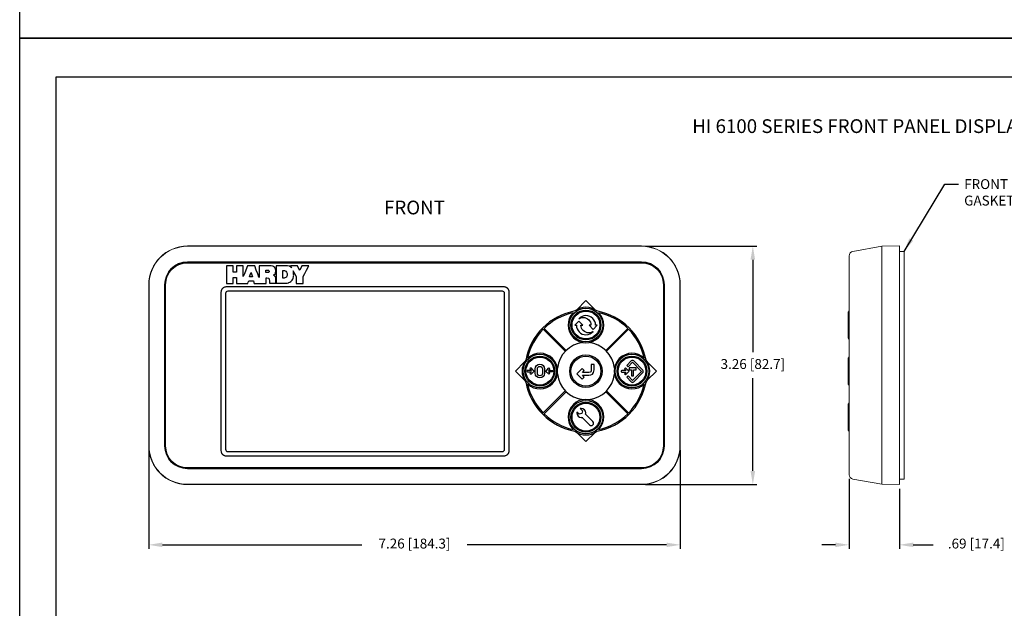
# Model space of a CAD drawing. Extents: x 0 to 85, y 0 to 77.
# Drawn here: x 0 to 13.4, y 25.2 to 33.3 of the extents above; entities that cross this region are included whole.
import ezdxf
from ezdxf.enums import TextEntityAlignment as Align

# ---------------------------------------------------------------- set-up
doc = ezdxf.new("R2010")
doc.units = 0
doc.header["$LTSCALE"] = 0.25
doc.header["$MEASUREMENT"] = 0
doc.layers.get('DEFPOINTS').update_dxf_attribs({"linetype": 'CONTINUOUS'})
for name, color, linetype in [('0517-0123-01-0', 4, 'CONTINUOUS'), ('0524-0034-01-0', 9, 'CONTINUOUS'), ('0579-0021-01-0', 7, 'CONTINUOUS'), ('DIM', 7, 'CONTINUOUS'), ('FORMAT SHEET 2', 6, 'CONTINUOUS'), ('TEXT', 7, 'CONTINUOUS')]:
    doc.layers.add(name, color=color, linetype=linetype)
doc.styles.add('RD25', font='ROMAND.shx', dxfattribs={"height": 0.25})
doc.styles.add('ROMAND', font='ROMAND.SHX')
doc.styles.add('ROMANS', font='ROMANS.SHX')
doc.styles.add('RS10', font='ROMANS.shx', dxfattribs={"height": 0.1})
doc.dimstyles.new('ANSI2', dxfattribs={"dimscale": 0.75, "dimtxt": 0.18, "dimasz": 0.25, "dimexe": 0.075, "dimexo": 0.075, "dimgap": 0.1, "dimtad": 0, "dimtih": 1, "dimtoh": 1, "dimzin": 4, "dimdsep": 46, "dimtxsty": 'ROMANS', "dimcen": 0.1, "dimclrd": 1, "dimclre": 1, "dimadec": 0, "dimazin": 0, "dimtfac": 1, "dimtofl": 0, "dimtmove": 0, "dimatfit": 1, "dimfxl": 0, "dimtzin": 0, "dimarcsym": 0})

# ---------------------------------------------------------------- blocks, each defined once
blk = doc.blocks.new('SHEET 2')
at = {"layer": 'FORMAT SHEET 2', "color": 7}
blk.add_lwpolyline([(0, 0), (0, 22), (34, 22), (34, 0), (0, 0)], close=True, dxfattribs=at)
at = {"layer": 'FORMAT SHEET 2', "color": 6}
blk.add_lwpolyline([(0.66, 21.29), (0.66, 0.67), (33.34, 0.67), (33.34, 21.29)], close=True, dxfattribs=at)
at = {"layer": 'FORMAT SHEET 2', "color": 7, "style": 'RD25'}
for tag, p in [('DRAWING_NAME', (30.153, 2.488)), ('DRAWING_NAME', (30.153, 2.033)), ('NUMBER', (30.69, 1.254)), ('REV', (32.89, 1.254))]:
    blk.add_attdef(tag, text='', height=0.25, dxfattribs=at).set_placement(p, align=Align.MIDDLE)
at = {"layer": 'FORMAT SHEET 2', "color": 1, "style": 'RS10'}
for tag, p in [('FILE', (28.921, 0.781)), ('2', (32.311, 0.777))]:
    blk.add_attdef(tag, text='', height=0.1, dxfattribs=at).set_placement(p, align=Align.RIGHT)
blk.add_attdef('SCALE', text='', height=0.1, dxfattribs=at).set_placement((30.307, 0.83), align=Align.MIDDLE_LEFT)
blk.add_attdef('XX', text='', height=0.1, dxfattribs=at).set_placement((32.91, 0.83), align=Align.MIDDLE)
blk = doc.blocks.new('*D13')
at = {"layer": 'DEFPOINTS', "color": 0}
for p in [(1.762, 27.434), (9.019, 27.434), (1.762, 26.083)]:
    blk.add_point(p, dxfattribs=at)
at = {"layer": 'DIM', "color": 1, "lineweight": -2}
for p, q in [((1.762, 27.377), (1.762, 26.027)), ((9.019, 27.377), (9.019, 26.027)), ((1.949, 26.083), (4.67, 26.083)), ((8.832, 26.083), (6.112, 26.083))]:
    blk.add_line(p, q, dxfattribs=at)
at = {"layer": 'DIM', "color": 1}
for points in [[(1.949, 26.114), (1.949, 26.052), (1.762, 26.083)], [(8.832, 26.114), (8.832, 26.052), (9.019, 26.083)]]:
    blk.add_solid(points, dxfattribs=at)
at = {"layer": 'DIM', "color": 0, "insert": (5.391, 26.083), "char_height": 0.135, "attachment_point": 5, "style": 'ROMANS'}
blk.add_mtext('7.26 [184.3]', dxfattribs=at)
blk = doc.blocks.new('*D14')
at = {"layer": 'DEFPOINTS', "color": 0}
for p in [(11.326, 27.041), (12.012, 26.905), (11.326, 26.083)]:
    blk.add_point(p, dxfattribs=at)
at = {"layer": 'DIM', "color": 1, "lineweight": -2}
for p, q in [((11.326, 26.984), (11.326, 26.027)), ((12.012, 26.849), (12.012, 26.027)), ((11.138, 26.083), (10.951, 26.083)), ((12.2, 26.083), (12.474, 26.083))]:
    blk.add_line(p, q, dxfattribs=at)
at = {"layer": 'DIM', "color": 1}
for points in [[(11.138, 26.114), (11.138, 26.052), (11.326, 26.083)], [(12.2, 26.114), (12.2, 26.052), (12.012, 26.083)]]:
    blk.add_solid(points, dxfattribs=at)
at = {"layer": 'DIM', "color": 0, "insert": (13.063, 26.083), "char_height": 0.135, "attachment_point": 5, "style": 'ROMANS'}
blk.add_mtext('.69 [17.4]', dxfattribs=at)
blk = doc.blocks.new('*D15')
at = {"layer": 'DEFPOINTS', "color": 0}
for p in [(8.491, 30.162), (8.491, 26.905), (10.011, 26.905)]:
    blk.add_point(p, dxfattribs=at)
at = {"layer": 'DIM', "color": 1, "lineweight": -2}
for p, q in [((8.547, 30.162), (10.067, 30.162)), ((10.011, 29.975), (10.011, 28.711)), ((10.011, 27.092), (10.011, 28.356)), ((8.547, 26.905), (10.067, 26.905))]:
    blk.add_line(p, q, dxfattribs=at)
at = {"layer": 'DIM', "color": 1}
for points in [[(9.979, 29.975), (10.042, 29.975), (10.011, 30.162)], [(9.979, 27.092), (10.042, 27.092), (10.011, 26.905)]]:
    blk.add_solid(points, dxfattribs=at)
at = {"layer": 'DIM', "color": 0, "insert": (10.011, 28.534), "char_height": 0.135, "attachment_point": 5, "style": 'ROMANS'}
blk.add_mtext('3.26 [82.7]', dxfattribs=at)

msp = doc.modelspace()

# ---------------------------------------------------------------- linework, layer by layer
at = {"layer": '0517-0123-01-0', "color": 11}
for p, q in [((7.6058, 29.2915), (7.7317, 29.4174)), ((7.7317, 29.4174), (7.8577, 29.2915)), ((7.1498, 29.0267), (7.4504, 28.7261)), ((7.1597, 29.0366), (7.4603, 28.736)), ((8.0032, 28.736), (8.3038, 29.0366)), ((8.0131, 28.7261), (8.3137, 29.0267)), ((6.8949, 28.5806), (6.769, 28.4546)), ((8.6945, 28.4546), (8.5686, 28.5806)), ((6.769, 28.4546), (6.8949, 28.3287)), ((8.5686, 28.3287), (8.6945, 28.4546)), ((7.1498, 27.8826), (7.4504, 28.1832)), ((7.1597, 27.8727), (7.4603, 28.1733)), ((8.0032, 28.1733), (8.3038, 27.8727)), ((8.0131, 28.1832), (8.3137, 27.8826)), ((7.6058, 27.6178), (7.7317, 27.4919)), ((7.7317, 27.4919), (7.8577, 27.6178))]:
    msp.add_line(p, q, dxfattribs=at)
at = {"layer": '0517-0123-01-0', "color": 11, "const_width": 0.018}
msp.add_lwpolyline([(2.8218, 27.2957), (6.6108, 27.2957, 0.4142136), (6.6818, 27.3667), (6.6818, 29.5347, 0.4142136), (6.6108, 29.6057), (2.8218, 29.6057, 0.4142136), (2.7508, 29.5347), (2.7508, 27.3667, 0.4142136)], format="xyb", close=True, dxfattribs=at)
at = {"layer": '0517-0123-01-0'}
msp.add_lwpolyline([(2.8417, 27.3557), (6.5907, 27.3557, 0.4142136), (6.6217, 27.3867), (6.6217, 29.5147, 0.4142136), (6.5907, 29.5457), (2.8417, 29.5457, 0.4142136), (2.8107, 29.5147), (2.8107, 27.3867, 0.4142136)], format="xyb", close=True, dxfattribs=at)
at = {"layer": '0517-0123-01-0', "flags": 128}
for points in [[(11.3259, 28.8881, -0.2910601), (11.3169, 28.9023), (11.3169, 29.265, -0.2910601), (11.3259, 29.2792, -0.2910601)], [(11.3259, 28.2591, -0.29106), (11.3169, 28.2733), (11.3169, 28.636, -0.2910601), (11.3259, 28.6502, -0.2910601)], [(11.3259, 27.6301, -0.29106), (11.3169, 27.6443), (11.3169, 28.007, -0.29106), (11.3259, 28.0212, -0.29106)]]:
    msp.add_lwpolyline(points, format="xyb", dxfattribs=at)
at = {"layer": '0517-0123-01-0', "color": 11}
for centre, radius in [((7.7317, 29.0836), 0.229), ((7.7317, 29.0836), 0.204), ((7.7317, 29.0836), 0.19), ((7.1027, 28.4546), 0.229), ((7.1027, 28.4546), 0.204), ((7.1027, 28.4546), 0.19), ((7.7317, 28.4546), 0.222), ((7.7317, 28.4546), 0.204), ((8.3607, 28.4546), 0.229), ((8.3607, 28.4546), 0.204), ((8.3607, 28.4546), 0.19), ((7.7317, 27.8256), 0.229), ((7.7317, 27.8256), 0.204), ((7.7317, 27.8256), 0.19)]:
    msp.add_circle(centre, radius, dxfattribs=at)
for centre, radius, start, end in [((7.7317, 29.0836), 0.243, 51.99265, 128.00735), ((7.7317, 28.4546), 0.834, 100.33556, 169.66444), ((7.7317, 28.4546), 0.816, 102.43464, 134.50849), ((7.7317, 29.0836), 0.243, 136.30845, 43.69155), ((7.7317, 28.4546), 0.834, 10.33556, 79.66444), ((7.7317, 28.4546), 0.816, 45.49151, 77.56536), ((7.7317, 28.4546), 0.816, 135.49151, 167.56536), ((7.7317, 28.4546), 0.816, 12.43464, 44.50849), ((7.7317, 28.4546), 0.391, 95.66818, 174.33182), ((7.7317, 28.4546), 0.391, 5.66818, 84.33182), ((7.1027, 28.4546), 0.243, 226.30845, 133.69155), ((7.7317, 28.4546), 0.391, 133.97419, 136.02581), ((7.7317, 28.4546), 0.391, 43.97419, 46.02581), ((8.3607, 28.4546), 0.243, 46.30845, 313.69155), ((7.1027, 28.4546), 0.243, 141.99265, 218.00735), ((8.3607, 28.4546), 0.243, 321.99265, 38.00735), ((7.7317, 28.4546), 0.391, 185.66818, 264.33182), ((7.7317, 28.4546), 0.391, 275.66818, 354.33182), ((7.7317, 28.4546), 0.834, 190.33556, 259.66444), ((7.7317, 28.4546), 0.816, 192.43464, 224.50849), ((7.7317, 28.4546), 0.834, 280.33556, 349.66444), ((7.7317, 28.4546), 0.816, 315.49151, 347.56536), ((7.7317, 28.4546), 0.391, 223.97419, 226.02581), ((7.7317, 28.4546), 0.391, 313.97419, 316.02581), ((7.7317, 27.8256), 0.243, 316.30845, 223.69155), ((7.7317, 28.4546), 0.816, 225.49151, 257.56536), ((7.7317, 28.4546), 0.816, 282.43464, 314.50849), ((7.7317, 27.8256), 0.243, 231.99265, 308.00735)]:
    msp.add_arc(centre, radius, start, end, dxfattribs=at)
at = {"layer": '0517-0123-01-0'}
for points in [[(1.9917, 29.6336), (1.9917, 29.7988), (2.1256, 29.9326), (2.2908, 29.9326)], [(2.2908, 29.9326), (2.2908, 29.9326), (8.4907, 29.9327), (8.4907, 29.9327)], [(8.4907, 29.9327), (8.6559, 29.9327), (8.7897, 29.7988), (8.7897, 29.6336)], [(1.9917, 27.4336), (1.9917, 27.4336), (1.9917, 29.6336), (1.9917, 29.6336)], [(8.7897, 29.6336), (8.7897, 29.6336), (8.7897, 27.4336), (8.7897, 27.4336)], [(2.2908, 27.1346), (2.1256, 27.1346), (1.9917, 27.2685), (1.9917, 27.4336)], [(8.7897, 27.4336), (8.7897, 27.2685), (8.6559, 27.1346), (8.4907, 27.1346)], [(8.4907, 27.1346), (8.4907, 27.1346), (2.2908, 27.1346), (2.2908, 27.1346)]]:
    msp.add_open_spline(points, degree=3, dxfattribs=at)
at = {"layer": '0517-0123-01-0', "color": 11}
for points in [[(2.9129, 29.8926), (2.9129, 29.8926), (2.8253, 29.8926), (2.8253, 29.8926)], [(2.8253, 29.8926), (2.8253, 29.8926), (2.8253, 29.8694), (2.8253, 29.8694)], [(2.8253, 29.8696), (2.8253, 29.8696), (2.8253, 29.6523), (2.8253, 29.6523)], [(2.8253, 29.8694), (2.8253, 29.8694), (2.8253, 29.8696), (2.8253, 29.8696)], [(2.9129, 29.8072), (2.9129, 29.8072), (2.9129, 29.8926), (2.9129, 29.8926)], [(3.0536, 29.8926), (3.0536, 29.8926), (2.9599, 29.8926), (2.9599, 29.8926)], [(2.9599, 29.8926), (2.9599, 29.8926), (2.9599, 29.8072), (2.9599, 29.8072)], [(3.0536, 29.7436), (3.0536, 29.7436), (3.0536, 29.8926), (3.0536, 29.8926)], [(3.1089, 29.8926), (3.1089, 29.8926), (3.0872, 29.834), (3.0872, 29.834)], [(3.2089, 29.8926), (3.2089, 29.8926), (3.1089, 29.8926), (3.1089, 29.8926)], [(3.2311, 29.8331), (3.2311, 29.8331), (3.2089, 29.8926), (3.2089, 29.8926)], [(3.424, 29.8922), (3.424, 29.8922), (3.2694, 29.8922), (3.2694, 29.8922)], [(3.2694, 29.8922), (3.2694, 29.8922), (3.2694, 29.7305), (3.2694, 29.7305)], [(3.4978, 29.8338), (3.4889, 29.8938), (3.424, 29.8922), (3.424, 29.8922)], [(3.6428, 29.893), (3.6428, 29.893), (3.501, 29.893), (3.501, 29.893)], [(3.501, 29.893), (3.501, 29.893), (3.501, 29.834), (3.501, 29.834)], [(3.6823, 29.8851), (3.6687, 29.8914), (3.6428, 29.893), (3.6428, 29.893)], [(3.7119, 29.8659), (3.7119, 29.8659), (3.7, 29.877), (3.6823, 29.8851)], [(3.7921, 29.893), (3.7921, 29.893), (3.6982, 29.893), (3.6982, 29.893)], [(3.6982, 29.893), (3.6982, 29.893), (3.7119, 29.8659), (3.7119, 29.8659)], [(3.8212, 29.8336), (3.8212, 29.8336), (3.7921, 29.893), (3.7921, 29.893)], [(3.8515, 29.893), (3.8515, 29.893), (3.8231, 29.834), (3.8231, 29.834)], [(3.9502, 29.893), (3.9502, 29.893), (3.8515, 29.893), (3.8515, 29.893)], [(3.9179, 29.8336), (3.9179, 29.8336), (3.9502, 29.893), (3.9502, 29.893)], [(2.9599, 29.8072), (2.9599, 29.8072), (2.9129, 29.8072), (2.9129, 29.8072)], [(2.9133, 29.6519), (2.9133, 29.6519), (2.9133, 29.7313), (2.9133, 29.7313)], [(2.9133, 29.7313), (2.9133, 29.7313), (2.9596, 29.7313), (2.9596, 29.7313)], [(2.9596, 29.7313), (2.9596, 29.7313), (2.9596, 29.6519), (2.9596, 29.6519)], [(3.0679, 29.7824), (3.0679, 29.7824), (3.0536, 29.7436), (3.0536, 29.7436)], [(3.068, 29.7824), (3.068, 29.7824), (3.0679, 29.7824), (3.0679, 29.7824)], [(3.0871, 29.834), (3.0871, 29.834), (3.068, 29.7824), (3.068, 29.7824)], [(3.0872, 29.834), (3.0872, 29.834), (3.0871, 29.834), (3.0871, 29.834)], [(3.1377, 29.7396), (3.1377, 29.7396), (3.152, 29.7816), (3.152, 29.7816)], [(3.1377, 29.7394), (3.1377, 29.7394), (3.1377, 29.7396), (3.1377, 29.7396)], [(3.1377, 29.7396), (3.1377, 29.7396), (3.1377, 29.7396), (3.1377, 29.7396)], [(3.178, 29.7394), (3.178, 29.7394), (3.1377, 29.7394), (3.1377, 29.7394)], [(3.152, 29.7816), (3.152, 29.7816), (3.1521, 29.7816), (3.1521, 29.7816)], [(3.1521, 29.7816), (3.1521, 29.7816), (3.1589, 29.8016), (3.1589, 29.8016)], [(3.1589, 29.8016), (3.1589, 29.8016), (3.1649, 29.7824), (3.1649, 29.7824)], [(3.1649, 29.7824), (3.1649, 29.7824), (3.1648, 29.7824), (3.1648, 29.7824)], [(3.1648, 29.7824), (3.1648, 29.7824), (3.1781, 29.7396), (3.1781, 29.7396)], [(3.1781, 29.7396), (3.1781, 29.7396), (3.178, 29.7396), (3.178, 29.7396)], [(3.178, 29.7396), (3.178, 29.7396), (3.178, 29.7394), (3.178, 29.7394)], [(3.2505, 29.7814), (3.2505, 29.7814), (3.2311, 29.8331), (3.2311, 29.8331)], [(3.2311, 29.8331), (3.2311, 29.8331), (3.2311, 29.8331), (3.2311, 29.8331)], [(3.2666, 29.7385), (3.2666, 29.7385), (3.2505, 29.7814), (3.2505, 29.7814)], [(3.2505, 29.7814), (3.2505, 29.7814), (3.2505, 29.7814), (3.2505, 29.7814)], [(3.2694, 29.7305), (3.2694, 29.7305), (3.2665, 29.7385), (3.2665, 29.7385)], [(3.2665, 29.7385), (3.2665, 29.7385), (3.2666, 29.7385), (3.2666, 29.7385)], [(3.3597, 29.7982), (3.3597, 29.7982), (3.3597, 29.8321), (3.3597, 29.8321)], [(3.3597, 29.8321), (3.3597, 29.8321), (3.398, 29.8321), (3.398, 29.8321)], [(3.3999, 29.7982), (3.3999, 29.7982), (3.3597, 29.7982), (3.3597, 29.7982)], [(3.3634, 29.7298), (3.3634, 29.7298), (3.3859, 29.7318), (3.398, 29.7245)], [(3.3634, 29.6519), (3.3634, 29.6519), (3.3634, 29.7298), (3.3634, 29.7298)], [(3.398, 29.7245), (3.4028, 29.7216), (3.4052, 29.7179), (3.4065, 29.7146)], [(3.4065, 29.7146), (3.4074, 29.7113), (3.4078, 29.7061), (3.4078, 29.7061)], [(3.4635, 29.764), (3.4635, 29.764), (3.4776, 29.7657), (3.4879, 29.7815)], [(3.4912, 29.7396), (3.4911, 29.7399), (3.482, 29.7571), (3.4635, 29.764)], [(3.4879, 29.7815), (3.4892, 29.7834), (3.4897, 29.7842), (3.4909, 29.787)], [(3.4879, 29.7815), (3.4879, 29.7815), (3.4879, 29.7815), (3.4879, 29.7815)], [(3.4909, 29.787), (3.4909, 29.787), (3.4981, 29.7984), (3.4984, 29.8249)], [(3.4977, 29.7146), (3.4976, 29.7156), (3.499, 29.7244), (3.4912, 29.7396)], [(3.4977, 29.6535), (3.4977, 29.6535), (3.4977, 29.7146), (3.4977, 29.7146)], [(3.4977, 29.7146), (3.4977, 29.7146), (3.4977, 29.7146), (3.4977, 29.7146)], [(3.4984, 29.8249), (3.4985, 29.828), (3.4982, 29.831), (3.4978, 29.8338)], [(3.4978, 29.8338), (3.4978, 29.8338), (3.4978, 29.8338), (3.4978, 29.8338)], [(3.501, 29.834), (3.501, 29.834), (3.501, 29.834), (3.501, 29.834)], [(3.501, 29.834), (3.501, 29.834), (3.501, 29.6535), (3.501, 29.6535)], [(3.5922, 29.7237), (3.5922, 29.7237), (3.5922, 29.8282), (3.5922, 29.8282)], [(3.5922, 29.8282), (3.5922, 29.8282), (3.611, 29.8282), (3.611, 29.8282)], [(3.6096, 29.7241), (3.6096, 29.7241), (3.5922, 29.7237), (3.5922, 29.7237)], [(3.641, 29.7381), (3.628, 29.7241), (3.6096, 29.7241), (3.6096, 29.7241)], [(3.611, 29.8282), (3.611, 29.8282), (3.635, 29.8282), (3.6454, 29.805)], [(3.6422, 29.7396), (3.6418, 29.7391), (3.6414, 29.7386), (3.641, 29.7381)], [(3.6506, 29.7867), (3.6526, 29.7711), (3.6511, 29.7483), (3.6422, 29.7396)], [(3.6454, 29.805), (3.6478, 29.7996), (3.6495, 29.7933), (3.6506, 29.7867)], [(3.7288, 29.7103), (3.7334, 29.7182), (3.7362, 29.7267), (3.7383, 29.7391)], [(3.7402, 29.7874), (3.739, 29.8075), (3.7355, 29.822), (3.7355, 29.822)], [(3.7355, 29.822), (3.7355, 29.822), (3.7541, 29.7873), (3.7541, 29.7873)], [(3.7383, 29.7391), (3.7419, 29.7603), (3.7415, 29.7731), (3.7402, 29.7874)], [(3.7383, 29.7391), (3.7383, 29.7391), (3.7383, 29.7391), (3.7383, 29.7391)], [(3.7541, 29.7873), (3.7541, 29.7873), (3.754, 29.7873), (3.754, 29.7873)], [(3.754, 29.7873), (3.754, 29.7873), (3.7769, 29.7444), (3.7769, 29.7444)], [(3.7769, 29.7444), (3.7769, 29.7444), (3.7769, 29.6513), (3.7769, 29.6513)], [(3.822, 29.8319), (3.822, 29.8319), (3.8212, 29.8336), (3.8212, 29.8336)], [(3.8212, 29.8336), (3.8212, 29.8336), (3.8212, 29.8336), (3.8212, 29.8336)], [(3.823, 29.834), (3.823, 29.834), (3.822, 29.8319), (3.822, 29.8319)], [(3.8231, 29.834), (3.8231, 29.834), (3.823, 29.834), (3.823, 29.834)], [(3.8689, 29.6513), (3.8689, 29.6513), (3.8689, 29.7439), (3.8689, 29.7439)], [(3.8689, 29.7439), (3.8689, 29.7439), (3.8691, 29.7439), (3.8691, 29.7439)], [(3.8691, 29.7439), (3.8691, 29.7439), (3.8927, 29.7873), (3.8927, 29.7873)], [(3.8927, 29.7873), (3.8927, 29.7873), (3.9179, 29.8336), (3.9179, 29.8336)], [(3.8927, 29.7873), (3.8927, 29.7873), (3.8927, 29.7873), (3.8927, 29.7873)], [(3.9179, 29.8336), (3.9179, 29.8336), (3.9179, 29.8336), (3.9179, 29.8336)], [(2.8253, 29.6523), (2.8253, 29.6523), (2.9133, 29.6519), (2.9133, 29.6519)], [(2.9596, 29.6519), (2.9596, 29.6519), (3.1171, 29.6519), (3.1171, 29.6519)], [(3.1171, 29.6519), (3.1171, 29.6519), (3.1212, 29.6664), (3.1212, 29.6664)], [(3.1212, 29.6664), (3.1212, 29.6664), (3.1271, 29.6875), (3.1271, 29.6875)], [(3.1212, 29.6664), (3.1212, 29.6664), (3.1212, 29.6664), (3.1212, 29.6664)], [(3.1271, 29.6875), (3.1271, 29.6875), (3.1924, 29.6875), (3.1924, 29.6875)], [(3.1924, 29.6875), (3.1924, 29.6875), (3.199, 29.665), (3.199, 29.665)], [(3.199, 29.665), (3.199, 29.665), (3.1991, 29.665), (3.1991, 29.665)], [(3.1991, 29.665), (3.1991, 29.665), (3.2029, 29.6519), (3.2029, 29.6519)], [(3.2029, 29.6519), (3.2029, 29.6519), (3.3634, 29.6519), (3.3634, 29.6519)], [(3.4078, 29.7061), (3.4078, 29.7061), (3.4093, 29.6875), (3.4093, 29.6875)], [(3.4093, 29.6875), (3.4093, 29.6875), (3.4093, 29.6875), (3.4093, 29.6875)], [(3.4093, 29.6875), (3.4093, 29.6875), (3.411, 29.665), (3.411, 29.665)], [(3.411, 29.665), (3.411, 29.665), (3.4111, 29.665), (3.4111, 29.665)], [(3.4111, 29.665), (3.4111, 29.665), (3.4119, 29.6533), (3.4119, 29.6533)], [(3.4119, 29.6533), (3.4119, 29.6533), (3.4977, 29.6535), (3.4977, 29.6535)], [(3.501, 29.6535), (3.501, 29.6535), (3.6236, 29.6535), (3.6236, 29.6535)], [(3.6236, 29.6535), (3.6236, 29.6535), (3.6444, 29.6519), (3.6691, 29.6607)], [(3.6691, 29.6607), (3.6756, 29.6621), (3.7001, 29.6754), (3.7116, 29.6875)], [(3.7116, 29.6875), (3.7175, 29.6935), (3.723, 29.7004), (3.7279, 29.7085)], [(3.7279, 29.7085), (3.7282, 29.7091), (3.7285, 29.7097), (3.7288, 29.7103)], [(3.7769, 29.6513), (3.7769, 29.6513), (3.8689, 29.6513), (3.8689, 29.6513)], [(7.7323, 29.2118), (7.6938, 29.2118), (7.6592, 29.1951), (7.6353, 29.1687)], [(7.6353, 29.1687), (7.6522, 29.1799), (7.6725, 29.1864), (7.6943, 29.1864)], [(7.6943, 29.1864), (7.7528, 29.1864), (7.8002, 29.1393), (7.8007, 29.081)], [(7.8629, 29.0812), (7.8629, 29.1533), (7.8044, 29.2118), (7.7323, 29.2118)], [(7.634, 29.1382), (7.634, 29.1382), (7.5791, 29.0812), (7.5791, 29.0812)], [(7.5791, 29.0812), (7.5791, 29.0812), (7.6017, 29.0812), (7.6017, 29.0812)], [(7.6881, 29.0812), (7.6881, 29.0812), (7.634, 29.1382), (7.634, 29.1382)], [(7.6638, 29.0812), (7.6638, 29.0812), (7.6881, 29.0812), (7.6881, 29.0812)], [(7.8007, 29.081), (7.8007, 29.081), (7.7765, 29.081), (7.7765, 29.081)], [(7.7765, 29.081), (7.7765, 29.081), (7.8305, 29.0239), (7.8305, 29.0239)], [(7.8305, 29.0239), (7.8305, 29.0239), (7.8855, 29.0809), (7.8855, 29.0809)], [(7.8629, 29.0809), (7.8629, 29.081), (7.8629, 29.0811), (7.8629, 29.0812)], [(7.8855, 29.0809), (7.8855, 29.0809), (7.8629, 29.0809), (7.8629, 29.0809)], [(7.7322, 28.9504), (7.7707, 28.9504), (7.8053, 28.967), (7.8292, 28.9935)], [(7.0689, 28.4846), (7.0689, 28.5038), (7.0845, 28.5194), (7.1037, 28.5194)], [(7.1035, 28.5481), (7.1035, 28.5481), (7.104, 28.5481), (7.104, 28.5481)], [(7.1037, 28.5194), (7.1037, 28.5194), (7.1038, 28.5194), (7.1038, 28.5194)], [(7.1038, 28.5194), (7.1225, 28.5194), (7.1377, 28.5047), (7.1386, 28.4863)], [(7.104, 28.5481), (7.1388, 28.5481), (7.1671, 28.5198), (7.1671, 28.485)], [(7.8041, 28.5438), (7.8041, 28.5438), (7.8041, 28.472), (7.8041, 28.472)], [(7.8424, 28.5438), (7.8424, 28.5438), (7.8041, 28.5438), (7.8041, 28.5438)], [(7.8424, 28.472), (7.8424, 28.472), (7.8424, 28.5438), (7.8424, 28.5438)], [(8.289, 28.5307), (8.289, 28.5307), (8.2889, 28.5305), (8.2889, 28.5305)], [(8.2889, 28.5305), (8.2889, 28.5305), (8.3066, 28.5129), (8.3066, 28.5129)], [(8.3513, 28.5945), (8.3513, 28.5945), (8.289, 28.5307), (8.289, 28.5307)], [(8.3066, 28.5129), (8.3066, 28.5129), (8.3682, 28.576), (8.3682, 28.576)], [(8.3066, 28.5129), (8.3066, 28.5129), (8.3066, 28.5129), (8.3066, 28.5129)], [(8.3681, 28.6011), (8.3617, 28.6011), (8.3558, 28.5986), (8.3513, 28.5945)], [(8.385, 28.5946), (8.3806, 28.5986), (8.3746, 28.6011), (8.3681, 28.6011)], [(8.3681, 28.6011), (8.3681, 28.6011), (8.3681, 28.6011), (8.3681, 28.6011)], [(8.3682, 28.576), (8.3682, 28.576), (8.4901, 28.4511), (8.4901, 28.4511)], [(8.5093, 28.4674), (8.5093, 28.4674), (8.385, 28.5946), (8.385, 28.5946)], [(6.9358, 28.4639), (6.9306, 28.4639), (6.9263, 28.4597), (6.9263, 28.4545)], [(6.9263, 28.4545), (6.9263, 28.4493), (6.9305, 28.445), (6.9357, 28.445)], [(6.9357, 28.445), (6.9357, 28.445), (6.9873, 28.4449), (6.9873, 28.4449)], [(6.9881, 28.4637), (6.9881, 28.4637), (6.9358, 28.4639), (6.9358, 28.4639)], [(6.9817, 28.4991), (6.9817, 28.4991), (6.9672, 28.4846), (6.9672, 28.4846)], [(6.9672, 28.4846), (6.9672, 28.4846), (6.9881, 28.4637), (6.9881, 28.4637)], [(6.9873, 28.4449), (6.9873, 28.4449), (6.9673, 28.4249), (6.9673, 28.4249)], [(6.9673, 28.4249), (6.9673, 28.4249), (6.9819, 28.4104), (6.9819, 28.4104)], [(7.0116, 28.4693), (7.0116, 28.4693), (6.9817, 28.4991), (6.9817, 28.4991)], [(6.9819, 28.4104), (6.9819, 28.4104), (7.0261, 28.4548), (7.0261, 28.4548)], [(7.0261, 28.4548), (7.0261, 28.4548), (7.0116, 28.4693), (7.0116, 28.4693)], [(7.0404, 28.4546), (7.0404, 28.4546), (7.0404, 28.4819), (7.0404, 28.4819)], [(7.0404, 28.4819), (7.0404, 28.4819), (7.0405, 28.4819), (7.0405, 28.4819)], [(7.0404, 28.4273), (7.0404, 28.4273), (7.0404, 28.4547), (7.0404, 28.4547)], [(7.0404, 28.4547), (7.0404, 28.4547), (7.0404, 28.4546), (7.0404, 28.4546)], [(7.0405, 28.4274), (7.0405, 28.4274), (7.0404, 28.4273), (7.0404, 28.4273)], [(7.0689, 28.4246), (7.0689, 28.4246), (7.0689, 28.4846), (7.0689, 28.4846)], [(7.1037, 28.3898), (7.0845, 28.3898), (7.0689, 28.4054), (7.0689, 28.4246)], [(7.0689, 28.4246), (7.0689, 28.4246), (7.0689, 28.4246), (7.0689, 28.4246)], [(7.1038, 28.3898), (7.1038, 28.3898), (7.1037, 28.3898), (7.1037, 28.3898)], [(7.1386, 28.423), (7.1378, 28.4046), (7.1225, 28.3898), (7.1038, 28.3898)], [(7.1671, 28.4243), (7.1671, 28.3894), (7.1388, 28.3612), (7.104, 28.3612)], [(7.1386, 28.4863), (7.1386, 28.4863), (7.1386, 28.4863), (7.1386, 28.4863)], [(7.1386, 28.4863), (7.1386, 28.4857), (7.1386, 28.4852), (7.1386, 28.4846)], [(7.1386, 28.4846), (7.1386, 28.4846), (7.1386, 28.4846), (7.1386, 28.4846)], [(7.1386, 28.4846), (7.1386, 28.4846), (7.1386, 28.4246), (7.1386, 28.4246)], [(7.1386, 28.4246), (7.1386, 28.4241), (7.1386, 28.4236), (7.1386, 28.4231)], [(7.1386, 28.4231), (7.1386, 28.4231), (7.1386, 28.423), (7.1386, 28.423)], [(7.1671, 28.485), (7.1671, 28.4839), (7.1671, 28.4829), (7.167, 28.4819)], [(7.167, 28.4819), (7.167, 28.4819), (7.1671, 28.4819), (7.1671, 28.4819)], [(7.1671, 28.4273), (7.1671, 28.4273), (7.167, 28.4274), (7.167, 28.4274)], [(7.167, 28.4274), (7.1671, 28.4264), (7.1671, 28.4254), (7.1671, 28.4243)], [(7.1671, 28.4819), (7.1671, 28.4819), (7.1671, 28.4546), (7.1671, 28.4546)], [(7.1671, 28.4547), (7.1671, 28.4547), (7.1671, 28.4273), (7.1671, 28.4273)], [(7.1671, 28.4546), (7.1671, 28.4546), (7.1671, 28.4547), (7.1671, 28.4547)], [(7.1818, 28.4548), (7.1818, 28.4548), (7.1963, 28.4693), (7.1963, 28.4693)], [(7.226, 28.4104), (7.226, 28.4104), (7.1818, 28.4548), (7.1818, 28.4548)], [(7.1963, 28.4693), (7.1963, 28.4693), (7.2262, 28.4991), (7.2262, 28.4991)], [(7.2407, 28.4846), (7.2407, 28.4846), (7.2198, 28.4637), (7.2198, 28.4637)], [(7.2198, 28.4637), (7.2198, 28.4637), (7.2721, 28.4639), (7.2721, 28.4639)], [(7.2722, 28.445), (7.2722, 28.445), (7.2206, 28.4449), (7.2206, 28.4449)], [(7.2206, 28.4449), (7.2206, 28.4449), (7.2405, 28.4249), (7.2405, 28.4249)], [(7.2405, 28.4249), (7.2405, 28.4249), (7.226, 28.4104), (7.226, 28.4104)], [(7.2262, 28.4991), (7.2262, 28.4991), (7.2407, 28.4846), (7.2407, 28.4846)], [(7.2721, 28.4639), (7.2773, 28.4639), (7.2816, 28.4597), (7.2816, 28.4545)], [(7.2816, 28.4545), (7.2816, 28.4493), (7.2774, 28.445), (7.2722, 28.445)], [(7.681, 28.49), (7.681, 28.49), (7.6093, 28.4184), (7.6093, 28.4184)], [(7.6093, 28.4184), (7.6093, 28.4184), (7.681, 28.3466), (7.681, 28.3466)], [(7.7081, 28.4629), (7.7081, 28.4629), (7.681, 28.49), (7.681, 28.49)], [(7.681, 28.3466), (7.681, 28.3466), (7.7081, 28.3738), (7.7081, 28.3738)], [(7.6827, 28.4375), (7.6827, 28.4375), (7.7081, 28.4629), (7.7081, 28.4629)], [(7.7113, 28.4375), (7.7113, 28.4375), (7.6827, 28.4375), (7.6827, 28.4375)], [(7.7081, 28.3738), (7.7081, 28.3738), (7.6827, 28.3992), (7.6827, 28.3992)], [(7.6827, 28.3992), (7.6827, 28.3992), (7.7119, 28.3992), (7.7119, 28.3992)], [(7.7458, 28.4375), (7.7458, 28.4375), (7.7113, 28.4375), (7.7113, 28.4375)], [(7.7119, 28.3992), (7.7119, 28.3992), (7.7464, 28.3992), (7.7464, 28.3992)], [(7.7719, 28.4375), (7.7719, 28.4375), (7.7458, 28.4375), (7.7458, 28.4375)], [(7.7464, 28.3992), (7.7464, 28.3992), (7.7719, 28.3992), (7.7719, 28.3992)], [(7.8041, 28.472), (7.8041, 28.4456), (7.7965, 28.4375), (7.7719, 28.4375)], [(7.7719, 28.3992), (7.804, 28.3992), (7.8424, 28.4118), (7.8424, 28.472)], [(8.2218, 28.4614), (8.2161, 28.4614), (8.2114, 28.4568), (8.2114, 28.4511)], [(8.2114, 28.4511), (8.2114, 28.4453), (8.216, 28.4407), (8.2217, 28.4407)], [(8.2217, 28.4407), (8.2217, 28.4407), (8.2783, 28.4406), (8.2783, 28.4406)], [(8.2792, 28.4613), (8.2792, 28.4613), (8.2218, 28.4614), (8.2218, 28.4614)], [(8.2722, 28.5001), (8.2722, 28.5001), (8.2563, 28.4841), (8.2563, 28.4841)], [(8.2563, 28.4841), (8.2563, 28.4841), (8.2792, 28.4613), (8.2792, 28.4613)], [(8.2783, 28.4406), (8.2783, 28.4406), (8.2564, 28.4186), (8.2564, 28.4186)], [(8.2564, 28.4186), (8.2564, 28.4186), (8.2724, 28.4027), (8.2724, 28.4027)], [(8.305, 28.4673), (8.305, 28.4673), (8.2722, 28.5001), (8.2722, 28.5001)], [(8.2724, 28.4027), (8.2724, 28.4027), (8.321, 28.4515), (8.321, 28.4515)], [(8.3066, 28.3893), (8.3066, 28.3893), (8.289, 28.3717), (8.289, 28.3717)], [(8.289, 28.3717), (8.289, 28.3717), (8.2891, 28.3715), (8.2891, 28.3715)], [(8.2891, 28.3715), (8.2891, 28.3715), (8.3514, 28.3077), (8.3514, 28.3077)], [(8.321, 28.4515), (8.321, 28.4515), (8.305, 28.4673), (8.305, 28.4673)], [(8.3682, 28.3262), (8.3682, 28.3262), (8.3066, 28.3893), (8.3066, 28.3893)], [(8.3066, 28.3893), (8.3066, 28.3893), (8.3066, 28.3893), (8.3066, 28.3893)], [(8.3681, 28.5008), (8.3681, 28.5008), (8.3201, 28.5008), (8.3201, 28.5008)], [(8.3201, 28.5008), (8.3201, 28.5008), (8.3201, 28.4727), (8.3201, 28.4727)], [(8.3201, 28.4727), (8.3201, 28.4727), (8.3529, 28.4727), (8.3529, 28.4727)], [(8.3529, 28.4727), (8.3529, 28.4727), (8.3529, 28.3904), (8.3529, 28.3904)], [(8.3529, 28.3904), (8.3529, 28.3904), (8.3681, 28.3904), (8.3681, 28.3904)], [(8.3683, 28.5008), (8.3683, 28.5008), (8.3681, 28.5008), (8.3681, 28.5008)], [(8.3681, 28.3904), (8.3681, 28.3904), (8.3683, 28.3904), (8.3683, 28.3904)], [(8.4901, 28.4511), (8.4901, 28.4511), (8.3682, 28.3262), (8.3682, 28.3262)], [(8.4163, 28.5008), (8.4163, 28.5008), (8.3683, 28.5008), (8.3683, 28.5008)], [(8.3683, 28.3904), (8.3683, 28.3904), (8.3835, 28.3904), (8.3835, 28.3904)], [(8.3835, 28.3904), (8.3835, 28.3904), (8.3835, 28.4727), (8.3835, 28.4727)], [(8.3835, 28.4727), (8.3835, 28.4727), (8.4163, 28.4727), (8.4163, 28.4727)], [(8.385, 28.3077), (8.385, 28.3077), (8.5093, 28.4349), (8.5093, 28.4349)], [(8.4163, 28.4727), (8.4163, 28.4727), (8.4163, 28.5008), (8.4163, 28.5008)], [(8.5093, 28.4673), (8.5093, 28.4673), (8.5093, 28.4674), (8.5093, 28.4674)], [(8.5093, 28.4349), (8.5093, 28.4349), (8.5093, 28.4349), (8.5093, 28.4349)], [(7.104, 28.3612), (7.104, 28.3612), (7.1036, 28.3612), (7.1036, 28.3612)], [(8.3514, 28.3077), (8.3558, 28.3037), (8.3617, 28.3012), (8.3681, 28.3012)], [(8.3681, 28.3011), (8.3747, 28.3011), (8.3806, 28.3036), (8.385, 28.3077)], [(8.3681, 28.3012), (8.3681, 28.3012), (8.3681, 28.3011), (8.3681, 28.3011)], [(7.6073, 27.8951), (7.6066, 27.8914), (7.6063, 27.8877), (7.6063, 27.8838)], [(7.6074, 27.8952), (7.6074, 27.8952), (7.6073, 27.8951), (7.6073, 27.8951)], [(7.6399, 27.8657), (7.6399, 27.8657), (7.6074, 27.8952), (7.6074, 27.8952)], [(7.6742, 27.8761), (7.6742, 27.8761), (7.6399, 27.8657), (7.6399, 27.8657)], [(7.6676, 27.9452), (7.6627, 27.9452), (7.6578, 27.9446), (7.6532, 27.9435)], [(7.6532, 27.9435), (7.6532, 27.9435), (7.6846, 27.9103), (7.6846, 27.9103)], [(7.729, 27.8838), (7.729, 27.9177), (7.7015, 27.9452), (7.6676, 27.9452)], [(7.6846, 27.9103), (7.6846, 27.9103), (7.6742, 27.8761), (7.6742, 27.8761)], [(7.7262, 27.8657), (7.727, 27.8681), (7.7276, 27.8706), (7.728, 27.8731)], [(7.8267, 27.7646), (7.8267, 27.7646), (7.7262, 27.8657), (7.7262, 27.8657)], [(7.7262, 27.8656), (7.7262, 27.8656), (7.7262, 27.8656), (7.7262, 27.8657)], [(7.728, 27.8731), (7.7286, 27.8766), (7.729, 27.8802), (7.729, 27.8838)], [(7.6741, 27.8228), (7.6756, 27.823), (7.6771, 27.8232), (7.6786, 27.8235)], [(7.6786, 27.8235), (7.6788, 27.8232), (7.679, 27.823), (7.6792, 27.8228)], [(7.6792, 27.8228), (7.6792, 27.8228), (7.7817, 27.7198), (7.7817, 27.7198)], [(7.8266, 27.7196), (7.8391, 27.732), (7.8391, 27.7521), (7.8267, 27.7646)]]:
    msp.add_open_spline(points, degree=3, dxfattribs=at)
for points, knots in [([(3.398, 29.8321), (3.398, 29.8321), (3.4078, 29.8306), (3.4078, 29.8159), (3.4078, 29.8159), (3.4078, 29.7986), (3.3999, 29.7982), (3.3999, 29.7982)], [0.6, 0.6, 0.6, 0.6, 0.8, 0.8, 0.8, 0.8, 1, 1, 1, 1]), ([(7.6017, 29.0812), (7.6017, 29.0811), (7.6017, 29.081), (7.6017, 29.081), (7.6017, 29.081), (7.6017, 29.0089), (7.6601, 28.9504), (7.7322, 28.9504)], [0.44444444, 0.44444444, 0.44444444, 0.44444444, 0.55555556, 0.55555556, 0.55555556, 0.55555556, 0.66666667, 0.66666667, 0.66666667, 0.66666667]), ([(7.8292, 28.9935), (7.8123, 28.9823), (7.7921, 28.9757), (7.7702, 28.9757), (7.7702, 28.9757), (7.7118, 28.9757), (7.6644, 29.0229), (7.6638, 29.0812)], [0.77777778, 0.77777778, 0.77777778, 0.77777778, 0.88888889, 0.88888889, 0.88888889, 0.88888889, 1, 1, 1, 1]), ([(7.0405, 28.4819), (7.0404, 28.4829), (7.0404, 28.484), (7.0404, 28.485), (7.0404, 28.485), (7.0404, 28.5198), (7.0687, 28.5481), (7.1035, 28.5481)], [0.6, 0.6, 0.6, 0.6, 0.65, 0.65, 0.65, 0.65, 0.7, 0.7, 0.7, 0.7]), ([(7.1036, 28.3612), (7.0687, 28.3612), (7.0404, 28.3894), (7.0404, 28.4243), (7.0404, 28.4243), (7.0404, 28.4253), (7.0404, 28.4264), (7.0405, 28.4274)], [0.25, 0.25, 0.25, 0.25, 0.3, 0.3, 0.3, 0.3, 0.35, 0.35, 0.35, 0.35]), ([(8.515, 28.4511), (8.515, 28.4512), (8.515, 28.4513), (8.515, 28.4515), (8.515, 28.4515), (8.515, 28.4575), (8.5128, 28.463), (8.5093, 28.4673)], [0.035714286, 0.035714286, 0.035714286, 0.035714286, 0.071428571, 0.071428571, 0.071428571, 0.071428571, 0.107142857, 0.107142857, 0.107142857, 0.107142857]), ([(8.5093, 28.4349), (8.5128, 28.4392), (8.515, 28.4447), (8.515, 28.4508), (8.515, 28.4508), (8.515, 28.4509), (8.515, 28.451), (8.515, 28.4511)], [0.892857143, 0.892857143, 0.892857143, 0.892857143, 0.928571429, 0.928571429, 0.928571429, 0.928571429, 0.964285714, 0.964285714, 0.964285714, 0.964285714]), ([(7.6063, 27.8838), (7.6063, 27.85), (7.6337, 27.8225), (7.6676, 27.8225), (7.6676, 27.8225), (7.6698, 27.8225), (7.672, 27.8226), (7.6741, 27.8228)], [0.71428571, 0.71428571, 0.71428571, 0.71428571, 0.78571429, 0.78571429, 0.78571429, 0.78571429, 0.85714286, 0.85714286, 0.85714286, 0.85714286]), ([(7.7817, 27.7198), (7.7879, 27.7135), (7.796, 27.7104), (7.8042, 27.7104), (7.8042, 27.7104), (7.8123, 27.7104), (7.8204, 27.7135), (7.8266, 27.7196)], [0.57142857, 0.57142857, 0.57142857, 0.57142857, 0.71428571, 0.71428571, 0.71428571, 0.71428571, 0.85714286, 0.85714286, 0.85714286, 0.85714286])]:
    msp.add_open_spline(points, degree=3, knots=knots, dxfattribs=at)
at = {"layer": '0524-0034-01-0', "linetype": 'Continuous', "lineweight": 15}
for p, q in [((12.0757, 30.089), (12.0125, 30.089)), ((12.0757, 30.089), (12.0757, 26.9782)), ((12.0757, 26.9782), (12.0125, 26.9782))]:
    msp.add_line(p, q, dxfattribs=at)
at = {"layer": '0579-0021-01-0', "color": 7, "linetype": 'Continuous', "lineweight": 15}
for p, q in [((8.4906, 30.1623), (2.2906, 30.1623)), ((8.4906, 30.1581), (2.2906, 30.1581)), ((11.3776, 30.0882), (11.7744, 30.1581)), ((11.7744, 30.1581), (12.0125, 30.1623)), ((12.0125, 29.6336), (12.0125, 30.1623)), ((11.3259, 29.6336), (11.3259, 30.0266)), ((8.4906, 29.9462), (2.2906, 29.9462)), ((8.4906, 29.9414), (2.2906, 29.9414)), ((1.762, 29.6336), (1.762, 27.4336)), ((1.7662, 29.6336), (1.7662, 27.4336)), ((1.9781, 29.6336), (1.9781, 27.4336)), ((1.9829, 29.6336), (1.9829, 27.4336)), ((8.7984, 27.4336), (8.7984, 29.6336)), ((8.8032, 27.4336), (8.8032, 29.6336)), ((9.0151, 27.4336), (9.0151, 29.6336)), ((9.0193, 27.4336), (9.0193, 29.6336)), ((11.3259, 27.4336), (11.3259, 29.6336)), ((12.0125, 27.4336), (12.0125, 29.6336)), ((11.3259, 27.0407), (11.3259, 27.4336)), ((12.0125, 26.905), (12.0125, 27.4336)), ((2.2906, 27.1259), (8.4906, 27.1259)), ((2.2906, 27.1211), (8.4906, 27.1211)), ((8.4906, 26.9092), (2.2906, 26.9092)), ((8.4906, 26.905), (2.2906, 26.905)), ((11.3776, 26.9791), (11.7744, 26.9092)), ((11.7744, 26.9092), (12.0125, 26.905))]:
    msp.add_line(p, q, dxfattribs=at)
at = {"layer": '0579-0021-01-0', "color": 11, "linetype": 'Continuous', "lineweight": 15}
for p, q in [((11.7744, 29.6336), (11.7744, 30.1581)), ((11.7744, 27.4336), (11.7744, 29.6336)), ((11.7744, 26.9092), (11.7744, 27.4336))]:
    msp.add_line(p, q, dxfattribs=at)
at = {"layer": '0579-0021-01-0', "color": 7, "linetype": 'Continuous', "lineweight": 15}
for centre, radius, start, end in [((2.2906, 29.6336), 0.5286, 90, 180), ((2.2906, 29.6336), 0.5245, 90, 180), ((8.4906, 29.6336), 0.5286, 0, 90), ((8.4906, 29.6336), 0.5245, 0, 90), ((11.3884, 30.0266), 0.0625, 100, 180), ((2.2906, 29.6336), 0.3125, 90, 180), ((2.2906, 29.6336), 0.3077, 90, 180), ((8.4906, 29.6336), 0.3125, 0, 90), ((8.4906, 29.6336), 0.3077, 0, 90), ((2.2906, 27.4336), 0.5286, 180, 270), ((2.2906, 27.4336), 0.5245, 180, 270), ((2.2906, 27.4336), 0.3125, 180, 270), ((2.2906, 27.4336), 0.3077, 180, 270), ((8.4906, 27.4336), 0.3125, 270, 0), ((8.4906, 27.4336), 0.3077, 270, 0), ((8.4906, 27.4336), 0.5245, 270, 0), ((8.4906, 27.4336), 0.5286, 270, 0), ((11.3884, 27.0407), 0.0625, 180, 260)]:
    msp.add_arc(centre, radius, start, end, dxfattribs=at)

# ---------------------------------------------------------------- block references
at = {"layer": 'FORMAT SHEET 2', "xscale": 0.75, "yscale": 0.75, "zscale": 0.75}
for p in [(0, 33), (0, 16.5)]:
    msp.add_blockref('SHEET 2', p, dxfattribs=at)

# ---------------------------------------------------------------- texts
at = {"layer": 'DIM', "insert": (12.8961, 31.0748), "char_height": 0.135, "width": 2.811809, "attachment_point": 1, "style": 'ROMANS'}
msp.add_mtext('FRONT PANEL DISPLAY SEALING GASKET', dxfattribs=at)
at = {"layer": 'TEXT', "color": 7, "style": 'ROMAND'}
for s, p in [('HI 6100 SERIES FRONT PANEL DISPLAY OPTION', (11.9782, 31.7984)), ('FRONT', (5.3906, 30.6874))]:
    msp.add_text(s, height=0.1875, dxfattribs=at).set_placement(p, align=Align.MIDDLE_CENTER)

# ---------------------------------------------------------------- dimensions: what is measured, and where the dimension line sits
at = {"layer": 'DIM'}
dim = msp.add_linear_dim(base=(10.0106, 26.905), p1=(8.4906, 30.1623), p2=(8.4906, 26.905), angle=90, dimstyle='ANSI2', dxfattribs=at)
dim.commit()
dim.dimension.update_dxf_attribs({"geometry": '*D15', "text_midpoint": (10.0106, 28.5336), "dimtype": 160})
for base, p1, p2, picture, middle in [((1.762, 26.0832), (9.0193, 27.4336), (1.762, 27.4336), '*D13', (5.3906, 26.0832)), ((11.3259, 26.0832), (12.0125, 26.905), (11.3259, 27.0407), '*D14', (13.0628, 26.0832))]:
    dim = msp.add_linear_dim(base=base, p1=p1, p2=p2, dimstyle='ANSI2', dxfattribs=at)
    dim.commit()
    dim.dimension.update_dxf_attribs({"geometry": picture, "text_midpoint": middle, "dimtype": 160})

# ---------------------------------------------------------------- leaders
at = {"layer": 'DIM', "annotation_type": 0, "has_hookline": 1, "hookline_direction": 0, "text_width": 2.2886}
msp.add_leader([(12.0757, 30.089), (12.6336, 31.0073), (12.8211, 31.0073)], dimstyle='ANSI2', override={"dimgap": 0.1, "dimtad": 0}, dxfattribs=at)

doc.saveas('drawing.dxf')
